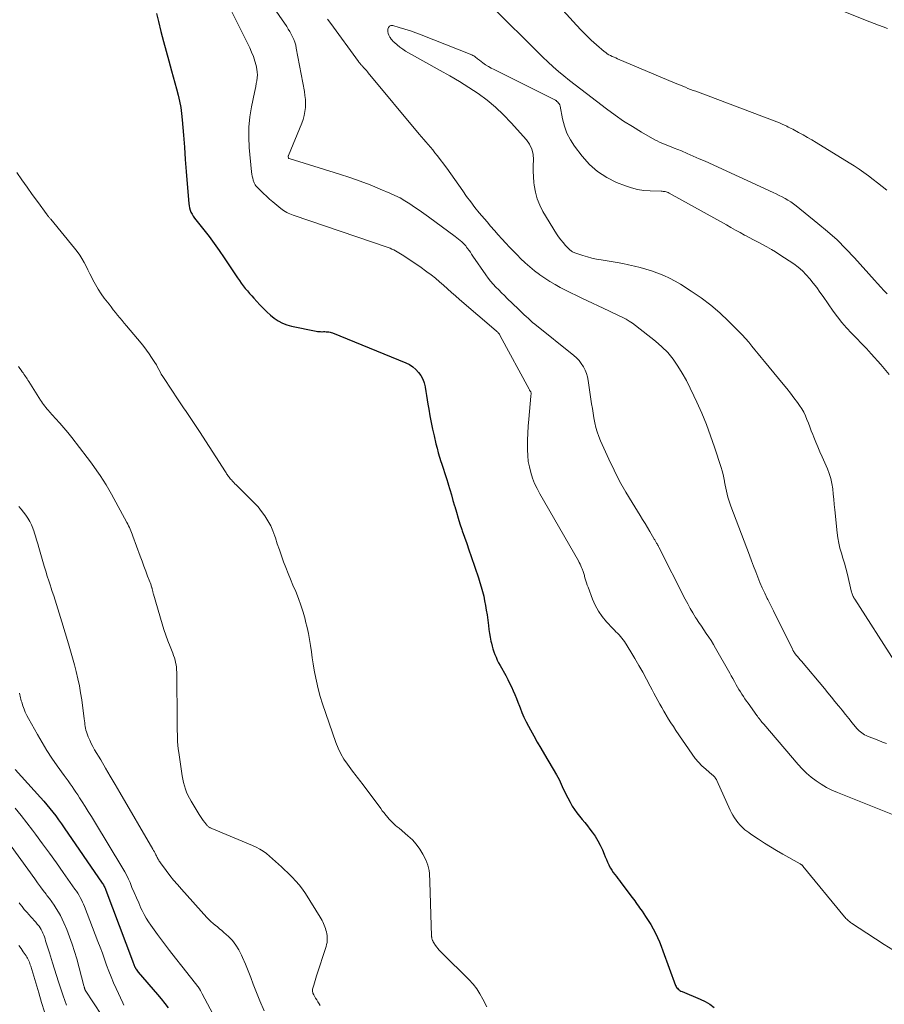
# Model space of a CAD drawing. Units: feet. Extents: x 2025000 to 2030030, y 560000 to 565000.
# Drawn here: x 2025818 to 2025982, y 561711 to 561898 of the extents above; entities that cross this region are included whole.
import ezdxf

# ---------------------------------------------------------------- set-up
doc = ezdxf.new("R2010")
doc.units = ezdxf.units.FT
doc.header["$LTSCALE"] = 100
doc.header["$MEASUREMENT"] = 0
doc.layers.add('CONTOUR INDEX', color=32, linetype='Continuous', lineweight=25)
doc.layers.add('CONTOUR INTERMEDIATE', color=40, linetype='Continuous', lineweight=15)

msp = doc.modelspace()

# ---------------------------------------------------------------- linework, layer by layer
at = {"layer": 'CONTOUR INDEX', "flags": 128}
for points, elevation in [([(2025844.12, 561898.97), (2025844.5, 561897.41), (2025844.96, 561895.54), (2025845.44, 561893.67), (2025845.94, 561891.82), (2025846.46, 561889.96), (2025846.99, 561888.12), (2025847.31, 561886.97), (2025847.63, 561885.81), (2025847.94, 561884.66), (2025848.24, 561883.5), (2025848.51, 561882.34), (2025848.73, 561881.17), (2025848.89, 561879.98), (2025849.01, 561878.8), (2025849.23, 561875.91), (2025849.41, 561873.6), (2025849.58, 561871.3), (2025849.76, 561868.99), (2025849.94, 561866.69), (2025850.23, 561862.95), (2025850.29, 561862.52), (2025850.37, 561862.1), (2025850.5, 561861.69), (2025850.66, 561861.29), (2025850.86, 561860.91), (2025851.07, 561860.53), (2025851.31, 561860.17), (2025851.57, 561859.83), (2025853.08, 561857.95), (2025854.1, 561856.66), (2025855.08, 561855.35), (2025856.03, 561854.02), (2025856.96, 561852.66), (2025859.47, 561848.86), (2025859.83, 561848.35), (2025860.19, 561847.84), (2025860.57, 561847.34), (2025860.96, 561846.86), (2025861.36, 561846.38), (2025861.76, 561845.9), (2025862.18, 561845.43), (2025862.59, 561844.97), (2025863.74, 561843.71), (2025864.38, 561843.04), (2025865.04, 561842.4), (2025865.74, 561841.8), (2025866.45, 561841.22), (2025867.22, 561840.72), (2025868.01, 561840.29), (2025868.86, 561839.97), (2025869.73, 561839.72), (2025874.38, 561838.75), (2025874.65, 561838.7), (2025874.93, 561838.66), (2025875.2, 561838.65), (2025875.47, 561838.64), (2025875.52, 561838.64), (2025875.77, 561838.65), (2025876.02, 561838.65), (2025876.27, 561838.64), (2025876.53, 561838.64), (2025876.77, 561838.62), (2025877.02, 561838.58), (2025877.26, 561838.52), (2025877.49, 561838.44), (2025891.39, 561832.74), (2025892.07, 561832.4), (2025892.71, 561831.99), (2025893.28, 561831.5), (2025893.8, 561830.94), (2025894.23, 561830.31), (2025894.59, 561829.65), (2025894.85, 561828.94), (2025895.04, 561828.2), (2025895.05, 561828.13), (2025895.18, 561827.33), (2025895.32, 561826.52), (2025895.45, 561825.72), (2025895.58, 561824.92), (2025895.73, 561823.97), (2025895.95, 561822.7), (2025896.18, 561821.43), (2025896.45, 561820.17), (2025896.73, 561818.91), (2025897.09, 561817.4), (2025897.31, 561816.54), (2025897.53, 561815.69), (2025897.78, 561814.85), (2025898.04, 561814.01), (2025898.13, 561813.73), (2025898.44, 561812.75), (2025898.76, 561811.77), (2025899.07, 561810.79), (2025899.38, 561809.81), (2025899.4, 561809.74), (2025899.72, 561808.72), (2025900.02, 561807.7), (2025900.32, 561806.67), (2025900.61, 561805.64), (2025900.65, 561805.51), (2025900.96, 561804.42), (2025901.28, 561803.33), (2025901.63, 561802.25), (2025901.99, 561801.17), (2025902.08, 561800.9), (2025902.5, 561799.69), (2025902.92, 561798.48), (2025903.34, 561797.27), (2025903.75, 561796.06), (2025905.15, 561791.97), (2025905.43, 561791.12), (2025905.69, 561790.26), (2025905.92, 561789.39), (2025906.14, 561788.52), (2025906.32, 561787.64), (2025906.49, 561786.76), (2025906.64, 561785.87), (2025906.77, 561784.98), (2025907.03, 561782.95), (2025907.14, 561782.2), (2025907.25, 561781.46), (2025907.38, 561780.72), (2025907.52, 561779.98), (2025907.59, 561779.61), (2025907.72, 561779.06), (2025907.87, 561778.51), (2025908.05, 561777.98), (2025908.25, 561777.45), (2025908.48, 561776.93), (2025908.72, 561776.41), (2025908.97, 561775.9), (2025909.24, 561775.4), (2025910.31, 561773.45), (2025910.69, 561772.75), (2025911.05, 561772.04), (2025911.39, 561771.33), (2025911.72, 561770.6), (2025912.03, 561769.87), (2025912.34, 561769.14), (2025912.63, 561768.4), (2025912.92, 561767.66), (2025913.03, 561767.35), (2025913.39, 561766.46), (2025913.77, 561765.58), (2025914.19, 561764.72), (2025914.63, 561763.87), (2025915, 561763.2), (2025915.64, 561762.02), (2025916.3, 561760.86), (2025916.97, 561759.69), (2025917.65, 561758.53), (2025919.95, 561754.63), (2025920.19, 561754.2), (2025920.42, 561753.77), (2025920.63, 561753.33), (2025920.83, 561752.89), (2025921.02, 561752.44), (2025921.23, 561752), (2025921.44, 561751.56), (2025921.66, 561751.12), (2025922.52, 561749.44), (2025922.9, 561748.74), (2025923.32, 561748.07), (2025923.78, 561747.43), (2025924.28, 561746.81), (2025924.79, 561746.21), (2025925.29, 561745.59), (2025925.79, 561744.97), (2025926.27, 561744.35), (2025926.69, 561743.8), (2025927.25, 561743), (2025927.77, 561742.17), (2025928.23, 561741.31), (2025928.63, 561740.41), (2025928.95, 561739.64), (2025929.17, 561739.12), (2025929.39, 561738.59), (2025929.63, 561738.08), (2025929.87, 561737.56), (2025929.95, 561737.41), (2025930.18, 561736.98), (2025930.42, 561736.56), (2025930.69, 561736.16), (2025930.98, 561735.77), (2025931.28, 561735.39), (2025931.57, 561735.01), (2025931.87, 561734.62), (2025932.16, 561734.23), (2025934.29, 561731.4), (2025934.53, 561731.07), (2025934.77, 561730.75), (2025935, 561730.42), (2025935.24, 561730.1), (2025935.47, 561729.77), (2025935.7, 561729.44), (2025935.93, 561729.11), (2025936.15, 561728.78), (2025936.82, 561727.8), (2025937.31, 561727.03), (2025937.79, 561726.26), (2025938.24, 561725.47), (2025938.67, 561724.66), (2025939.06, 561723.84), (2025939.44, 561723.01), (2025939.79, 561722.17), (2025940.12, 561721.32), (2025942.51, 561714.74), (2025942.6, 561714.54), (2025942.7, 561714.36), (2025942.84, 561714.19), (2025942.99, 561714.03), (2025943.16, 561713.9), (2025943.34, 561713.77), (2025943.53, 561713.67), (2025943.73, 561713.57), (2025947.15, 561712.14), (2025948.09, 561711.69), (2025948.99, 561711.16), (2025949.82, 561710.54)], 820), ([(2025817.36, 561755.66), (2025822.14, 561750.36), (2025822.75, 561749.68), (2025823.34, 561748.99), (2025823.91, 561748.28), (2025824.48, 561747.57), (2025825.03, 561746.85), (2025825.57, 561746.12), (2025826.11, 561745.38), (2025826.63, 561744.63), (2025833.86, 561734.12), (2025833.96, 561733.96), (2025834.06, 561733.8), (2025834.15, 561733.64), (2025834.24, 561733.48), (2025834.33, 561733.31), (2025834.41, 561733.14), (2025834.48, 561732.97), (2025834.55, 561732.8), (2025839.57, 561719.37), (2025839.63, 561719.2), (2025839.7, 561719.03), (2025839.76, 561718.86), (2025839.82, 561718.69), (2025839.89, 561718.52), (2025839.96, 561718.36), (2025840.04, 561718.2), (2025840.12, 561718.04), (2025840.16, 561717.97), (2025840.27, 561717.79), (2025840.39, 561717.61), (2025840.52, 561717.43), (2025840.66, 561717.26), (2025844.32, 561712.99), (2025845.01, 561712.17), (2025845.7, 561711.33), (2025846.37, 561710.48)], 840)]:
    msp.add_lwpolyline(points, dxfattribs=dict(at, elevation=elevation))
at = {"layer": 'CONTOUR INTERMEDIATE', "flags": 128}
for points, elevation in [([(2025862.44, 561905.73), (2025868.8, 561896.48), (2025869.1, 561896.01), (2025869.4, 561895.53), (2025869.67, 561895.04), (2025869.93, 561894.53), (2025870.16, 561894.02), (2025870.35, 561893.5), (2025870.51, 561892.96), (2025870.63, 561892.41), (2025872.15, 561884.17), (2025872.26, 561883.41), (2025872.34, 561882.65), (2025872.36, 561881.89), (2025872.35, 561881.12), (2025872.27, 561880.36), (2025872.14, 561879.61), (2025871.93, 561878.88), (2025871.68, 561878.16), (2025869.14, 561872.04), (2025869.13, 561872.02), (2025869.12, 561872), (2025869.12, 561871.98), (2025869.11, 561871.95), (2025869.09, 561871.86), (2025869.08, 561871.84), (2025869.08, 561871.82), (2025869.08, 561871.8), (2025869.09, 561871.78), (2025869.13, 561871.61), (2025869.13, 561871.59), (2025869.14, 561871.57), (2025869.15, 561871.56), (2025869.22, 561871.49), (2025869.25, 561871.47), (2025869.27, 561871.46), (2025869.28, 561871.46), (2025878.83, 561868.5), (2025880.78, 561867.86), (2025882.72, 561867.19), (2025884.64, 561866.45), (2025886.55, 561865.68), (2025888.34, 561864.92), (2025889.32, 561864.47), (2025890.29, 561863.99), (2025891.22, 561863.45), (2025892.14, 561862.88), (2025893.04, 561862.27), (2025893.93, 561861.66), (2025894.82, 561861.03), (2025895.69, 561860.4), (2025900.76, 561856.68), (2025901.08, 561856.44), (2025901.39, 561856.19), (2025901.7, 561855.93), (2025901.99, 561855.67), (2025902.19, 561855.48), (2025902.38, 561855.3), (2025902.56, 561855.1), (2025902.73, 561854.9), (2025902.89, 561854.69), (2025903.1, 561854.41), (2025903.36, 561854.05), (2025903.61, 561853.7), (2025903.86, 561853.33), (2025904.11, 561852.97), (2025906.53, 561849.42), (2025906.97, 561848.8), (2025907.44, 561848.21), (2025907.93, 561847.64), (2025908.45, 561847.08), (2025908.98, 561846.55), (2025909.52, 561846.01), (2025910.06, 561845.48), (2025910.6, 561844.95), (2025912.65, 561843), (2025913.04, 561842.62), (2025913.43, 561842.25), (2025913.82, 561841.87), (2025914.21, 561841.5), (2025914.61, 561841.12), (2025915.01, 561840.76), (2025915.42, 561840.41), (2025915.84, 561840.06), (2025923.21, 561834.14), (2025923.73, 561833.67), (2025924.22, 561833.16), (2025924.64, 561832.6), (2025925.03, 561832.01), (2025925.34, 561831.38), (2025925.61, 561830.73), (2025925.8, 561830.06), (2025925.95, 561829.37), (2025926.6, 561825), (2025926.74, 561824.09), (2025926.89, 561823.19), (2025927.04, 561822.3), (2025927.21, 561821.4), (2025927.41, 561820.51), (2025927.66, 561819.64), (2025927.96, 561818.78), (2025928.3, 561817.94), (2025929.85, 561814.48), (2025930.85, 561812.37), (2025931.91, 561810.29), (2025933.05, 561808.25), (2025934.25, 561806.25), (2025935.78, 561803.8), (2025936.26, 561803.04), (2025936.72, 561802.28), (2025937.18, 561801.51), (2025937.64, 561800.75), (2025938.4, 561799.47), (2025938.47, 561799.34), (2025938.55, 561799.21), (2025938.62, 561799.08), (2025938.7, 561798.95), (2025938.77, 561798.83), (2025938.84, 561798.7), (2025938.91, 561798.57), (2025938.99, 561798.44), (2025939.01, 561798.39), (2025939.09, 561798.24), (2025939.18, 561798.09), (2025939.26, 561797.94), (2025939.34, 561797.78), (2025944.35, 561787.93), (2025944.81, 561787.05), (2025945.29, 561786.18), (2025945.79, 561785.33), (2025946.31, 561784.49), (2025946.48, 561784.21), (2025946.94, 561783.52), (2025947.39, 561782.82), (2025947.86, 561782.14), (2025948.33, 561781.46), (2025948.8, 561780.77), (2025949.25, 561780.08), (2025949.68, 561779.37), (2025950.1, 561778.65), (2025952.77, 561773.94), (2025953.07, 561773.42), (2025953.36, 561772.89), (2025953.65, 561772.37), (2025953.93, 561771.84), (2025954.01, 561771.7), (2025954.26, 561771.25), (2025954.52, 561770.8), (2025954.79, 561770.36), (2025955.07, 561769.92), (2025955.36, 561769.49), (2025955.65, 561769.06), (2025955.95, 561768.63), (2025956.25, 561768.21), (2025957.92, 561765.88), (2025957.97, 561765.81), (2025958.01, 561765.74), (2025958.06, 561765.68), (2025958.11, 561765.61), (2025958.16, 561765.55), (2025958.21, 561765.48), (2025958.26, 561765.42), (2025958.32, 561765.35), (2025958.55, 561765.06), (2025958.71, 561764.85), (2025958.88, 561764.65), (2025959.05, 561764.44), (2025959.22, 561764.23), (2025965.72, 561756.62), (2025966.51, 561755.77), (2025967.33, 561754.95), (2025968.22, 561754.2), (2025969.14, 561753.5), (2025970.11, 561752.86), (2025971.11, 561752.27), (2025972.15, 561751.75), (2025973.21, 561751.28), (2025985.18, 561746.47)], 812), ([(2025982.54, 561865.47), (2025981.67, 561866.15), (2025980.8, 561866.83), (2025979.93, 561867.5), (2025979.06, 561868.17), (2025978.17, 561868.83), (2025977.27, 561869.47), (2025976.36, 561870.08), (2025975.42, 561870.66), (2025969.12, 561874.5), (2025968.31, 561874.99), (2025967.49, 561875.47), (2025966.66, 561875.94), (2025965.83, 561876.4), (2025964.71, 561877.01), (2025964.43, 561877.16), (2025964.15, 561877.3), (2025963.87, 561877.44), (2025963.58, 561877.58), (2025963.18, 561877.77), (2025962.69, 561877.99), (2025962.19, 561878.21), (2025961.69, 561878.41), (2025961.19, 561878.61), (2025946.32, 561884.21), (2025945.83, 561884.39), (2025945.34, 561884.58), (2025944.86, 561884.77), (2025944.38, 561884.97), (2025943.89, 561885.17), (2025943.41, 561885.36), (2025942.93, 561885.56), (2025942.45, 561885.77), (2025931.5, 561890.39), (2025931.17, 561890.53), (2025930.84, 561890.68), (2025930.51, 561890.83), (2025930.19, 561890.98), (2025929.87, 561891.15), (2025929.56, 561891.34), (2025929.27, 561891.54), (2025928.99, 561891.77), (2025927.52, 561893.03), (2025926.54, 561893.91), (2025925.57, 561894.82), (2025924.64, 561895.77), (2025923.74, 561896.74), (2025916.68, 561904.59)], 812), ([(2025982.58, 561845.8), (2025981.98, 561846.44), (2025981.39, 561847.09), (2025980.8, 561847.75), (2025980.21, 561848.4), (2025976.43, 561852.62), (2025974.79, 561854.36), (2025973.1, 561856.05), (2025971.32, 561857.64), (2025969.49, 561859.18), (2025965.34, 561862.51), (2025964.84, 561862.89), (2025964.33, 561863.25), (2025963.8, 561863.59), (2025963.26, 561863.9), (2025962.71, 561864.2), (2025962.15, 561864.49), (2025961.59, 561864.77), (2025961.02, 561865.03), (2025948.09, 561870.94), (2025946.98, 561871.44), (2025945.86, 561871.94), (2025944.73, 561872.42), (2025943.6, 561872.9), (2025942.26, 561873.45), (2025941.8, 561873.64), (2025941.33, 561873.83), (2025940.86, 561874.01), (2025940.39, 561874.18), (2025939.93, 561874.36), (2025939.47, 561874.56), (2025939.02, 561874.79), (2025938.58, 561875.02), (2025936.02, 561876.49), (2025934.33, 561877.51), (2025932.66, 561878.57), (2025931.04, 561879.69), (2025929.44, 561880.86), (2025925.6, 561883.78), (2025924.53, 561884.6), (2025923.47, 561885.43), (2025922.41, 561886.27), (2025921.36, 561887.11), (2025920.32, 561887.97), (2025919.3, 561888.85), (2025918.31, 561889.77), (2025917.34, 561890.7), (2025907.03, 561900.9)], 808), ([(2025858.33, 561899.37), (2025861.79, 561892.47), (2025862.16, 561891.65), (2025862.49, 561890.81), (2025862.77, 561889.95), (2025863, 561889.08), (2025863.15, 561888.41), (2025863.23, 561887.86), (2025863.27, 561887.31), (2025863.24, 561886.76), (2025863.17, 561886.21), (2025863.05, 561885.66), (2025862.94, 561885.1), (2025862.82, 561884.55), (2025862.71, 561884), (2025862.14, 561881.28), (2025861.82, 561879.36), (2025861.62, 561877.44), (2025861.6, 561875.51), (2025861.7, 561873.57), (2025862.14, 561868.93), (2025862.19, 561868.52), (2025862.26, 561868.12), (2025862.36, 561867.73), (2025862.47, 561867.34), (2025862.62, 561866.89), (2025862.69, 561866.73), (2025862.76, 561866.58), (2025862.86, 561866.45), (2025862.97, 561866.32), (2025863.83, 561865.42), (2025864.4, 561864.86), (2025864.97, 561864.31), (2025865.56, 561863.78), (2025866.16, 561863.27), (2025867.68, 561862.01), (2025867.95, 561861.8), (2025868.22, 561861.61), (2025868.51, 561861.43), (2025868.8, 561861.26), (2025869.1, 561861.1), (2025869.41, 561860.96), (2025869.72, 561860.83), (2025870.04, 561860.71), (2025888.06, 561854.58), (2025888.41, 561854.45), (2025888.76, 561854.31), (2025889.09, 561854.15), (2025889.42, 561853.98), (2025889.75, 561853.79), (2025890.07, 561853.6), (2025890.39, 561853.4), (2025890.7, 561853.2), (2025891.76, 561852.5), (2025892.6, 561851.94), (2025893.44, 561851.37), (2025894.26, 561850.79), (2025895.09, 561850.21), (2025895.38, 561849.99), (2025896.19, 561849.39), (2025896.99, 561848.76), (2025897.76, 561848.11), (2025898.51, 561847.44), (2025899.26, 561846.76), (2025900.01, 561846.09), (2025900.77, 561845.42), (2025901.54, 561844.76), (2025908.53, 561838.81), (2025908.64, 561838.71), (2025908.74, 561838.6), (2025908.85, 561838.5), (2025908.95, 561838.38), (2025909.04, 561838.27), (2025909.13, 561838.15), (2025909.21, 561838.02), (2025909.28, 561837.89), (2025914.75, 561827.72), (2025914.8, 561827.63), (2025914.85, 561827.55), (2025914.9, 561827.47), (2025914.96, 561827.39), (2025915.07, 561827.23), (2025915.1, 561827.17), (2025915.12, 561827.03), (2025915.12, 561827.01), (2025915.12, 561826.99), (2025915.12, 561826.96), (2025915.12, 561826.94), (2025915.12, 561826.8), (2025915.11, 561826.71), (2025915.1, 561826.62), (2025915.1, 561826.52), (2025915.09, 561826.43), (2025914.68, 561822.07), (2025914.57, 561820.74), (2025914.49, 561819.4), (2025914.45, 561818.07), (2025914.44, 561816.73), (2025914.44, 561816.24), (2025914.49, 561815.16), (2025914.6, 561814.07), (2025914.8, 561813.01), (2025915.06, 561811.95), (2025915.4, 561810.91), (2025915.79, 561809.89), (2025916.25, 561808.91), (2025916.76, 561807.94), (2025924.08, 561795.18), (2025924.25, 561794.88), (2025924.4, 561794.59), (2025924.55, 561794.28), (2025924.68, 561793.97), (2025924.8, 561793.7), (2025924.87, 561793.53), (2025924.94, 561793.35), (2025925, 561793.17), (2025925.06, 561792.99), (2025925.12, 561792.8), (2025925.17, 561792.62), (2025925.22, 561792.44), (2025925.27, 561792.25), (2025925.4, 561791.81), (2025925.51, 561791.41), (2025925.64, 561791.01), (2025925.77, 561790.61), (2025925.92, 561790.21), (2025926.75, 561787.97), (2025927.27, 561786.8), (2025927.88, 561785.68), (2025928.61, 561784.64), (2025929.42, 561783.66), (2025930.62, 561782.37), (2025930.91, 561782.07), (2025931.2, 561781.77), (2025931.49, 561781.48), (2025931.79, 561781.19), (2025932.07, 561780.89), (2025932.35, 561780.58), (2025932.59, 561780.25), (2025932.83, 561779.9), (2025934.02, 561777.98), (2025934.8, 561776.7), (2025935.57, 561775.4), (2025936.3, 561774.09), (2025937.01, 561772.76), (2025937.69, 561771.46), (2025938.05, 561770.78), (2025938.41, 561770.1), (2025938.77, 561769.42), (2025939.13, 561768.74), (2025939.51, 561768.07), (2025939.88, 561767.39), (2025940.27, 561766.73), (2025940.66, 561766.06), (2025940.74, 561765.93), (2025941.18, 561765.21), (2025941.63, 561764.49), (2025942.09, 561763.78), (2025942.57, 561763.07), (2025945.66, 561758.54), (2025946.23, 561757.77), (2025946.85, 561757.03), (2025947.51, 561756.35), (2025948.22, 561755.7), (2025949.42, 561754.68), (2025949.55, 561754.56), (2025949.68, 561754.44), (2025949.81, 561754.32), (2025949.93, 561754.19), (2025950.04, 561754.05), (2025950.15, 561753.91), (2025950.24, 561753.76), (2025950.32, 561753.6), (2025952.84, 561747.98), (2025953.08, 561747.47), (2025953.35, 561746.98), (2025953.65, 561746.51), (2025953.97, 561746.05), (2025954.09, 561745.87), (2025954.38, 561745.52), (2025954.67, 561745.17), (2025954.99, 561744.85), (2025955.32, 561744.54), (2025955.66, 561744.24), (2025956.02, 561743.96), (2025956.38, 561743.69), (2025956.76, 561743.43), (2025958.24, 561742.45), (2025959.37, 561741.71), (2025960.51, 561741), (2025961.66, 561740.31), (2025962.83, 561739.63), (2025966.14, 561737.75), (2025966.21, 561737.71), (2025966.28, 561737.66), (2025966.35, 561737.62), (2025966.42, 561737.56), (2025966.48, 561737.51), (2025966.54, 561737.45), (2025966.6, 561737.39), (2025966.65, 561737.33), (2025974.51, 561727.76), (2025974.65, 561727.59), (2025974.8, 561727.42), (2025974.96, 561727.26), (2025975.13, 561727.11), (2025975.3, 561726.96), (2025975.47, 561726.82), (2025975.65, 561726.69), (2025975.84, 561726.56), (2025978.75, 561724.65), (2025980.39, 561723.57), (2025982.04, 561722.51), (2025983.7, 561721.45)], 816), ([(2025982.69, 561896.1), (2025981.84, 561896.41), (2025980.99, 561896.73), (2025980.15, 561897.05), (2025979.31, 561897.38), (2025972.8, 561899.99)], 816), ([(2025876.54, 561897.91), (2025877.16, 561897.05), (2025882.43, 561889.84), (2025882.5, 561889.75), (2025882.57, 561889.66), (2025882.64, 561889.57), (2025882.71, 561889.48), (2025882.79, 561889.38), (2025882.86, 561889.3), (2025882.94, 561889.21), (2025883.01, 561889.13), (2025883.09, 561889.04), (2025883.17, 561888.96), (2025883.25, 561888.88), (2025883.32, 561888.79), (2025883.54, 561888.55), (2025883.72, 561888.35), (2025883.91, 561888.14), (2025884.09, 561887.93), (2025884.26, 561887.72), (2025893.91, 561876.11), (2025894.34, 561875.6), (2025894.77, 561875.1), (2025895.2, 561874.6), (2025895.63, 561874.1), (2025896.06, 561873.6), (2025896.49, 561873.09), (2025896.9, 561872.57), (2025897.3, 561872.05), (2025899.13, 561869.62), (2025899.9, 561868.57), (2025900.67, 561867.51), (2025901.42, 561866.44), (2025902.16, 561865.36), (2025902.91, 561864.29), (2025903.68, 561863.24), (2025904.49, 561862.2), (2025905.31, 561861.19), (2025906.77, 561859.47), (2025907.46, 561858.65), (2025908.16, 561857.84), (2025908.87, 561857.03), (2025909.58, 561856.23), (2025910.31, 561855.44), (2025911.04, 561854.66), (2025911.78, 561853.89), (2025912.53, 561853.13), (2025913.13, 561852.52), (2025913.99, 561851.71), (2025914.87, 561850.93), (2025915.78, 561850.19), (2025916.73, 561849.48), (2025916.8, 561849.43), (2025917.74, 561848.79), (2025918.69, 561848.17), (2025919.67, 561847.58), (2025920.66, 561847.03), (2025921.67, 561846.5), (2025922.68, 561845.98), (2025923.71, 561845.48), (2025924.74, 561844.99), (2025929.86, 561842.61), (2025930.52, 561842.3), (2025931.17, 561841.99), (2025931.83, 561841.68), (2025932.48, 561841.36), (2025933.12, 561841.02), (2025933.74, 561840.65), (2025934.34, 561840.25), (2025934.93, 561839.82), (2025938.72, 561836.84), (2025939.92, 561835.79), (2025941.04, 561834.67), (2025942.03, 561833.44), (2025942.95, 561832.14), (2025943.77, 561830.76), (2025944.56, 561829.37), (2025945.29, 561827.95), (2025945.99, 561826.51), (2025946.56, 561825.27), (2025947.49, 561823.18), (2025948.36, 561821.07), (2025949.15, 561818.93), (2025949.9, 561816.77), (2025951.17, 561812.88), (2025951.36, 561812.24), (2025951.52, 561811.6), (2025951.66, 561810.96), (2025951.77, 561810.3), (2025951.79, 561810.17), (2025951.89, 561809.58), (2025952, 561809), (2025952.14, 561808.42), (2025952.28, 561807.84), (2025952.44, 561807.26), (2025952.62, 561806.69), (2025952.81, 561806.13), (2025953.01, 561805.57), (2025956.51, 561796.26), (2025956.9, 561795.22), (2025957.29, 561794.19), (2025957.69, 561793.15), (2025958.08, 561792.12), (2025958.49, 561791.1), (2025958.93, 561790.08), (2025959.4, 561789.08), (2025959.88, 561788.09), (2025959.97, 561787.91), (2025960.52, 561786.84), (2025961.06, 561785.76), (2025961.6, 561784.68), (2025962.13, 561783.6), (2025964.65, 561778.44), (2025964.7, 561778.36), (2025964.74, 561778.27), (2025964.78, 561778.19), (2025964.83, 561778.11), (2025964.87, 561778.02), (2025964.92, 561777.94), (2025964.98, 561777.87), (2025965.04, 561777.79), (2025965.39, 561777.34), (2025965.62, 561777.05), (2025965.86, 561776.75), (2025966.1, 561776.46), (2025966.35, 561776.17), (2025970.7, 561771.02), (2025971.38, 561770.21), (2025972.05, 561769.4), (2025972.72, 561768.57), (2025973.37, 561767.75), (2025973.42, 561767.68), (2025974.06, 561766.89), (2025974.69, 561766.1), (2025975.33, 561765.31), (2025975.97, 561764.53), (2025976.86, 561763.45), (2025977.07, 561763.22), (2025977.29, 561762.99), (2025977.53, 561762.79), (2025977.78, 561762.59), (2025978.05, 561762.42), (2025978.32, 561762.26), (2025978.6, 561762.11), (2025978.89, 561761.99), (2025981, 561761.15), (2025981.75, 561760.87), (2025982.49, 561760.59)], 808), ([(2025983, 561830.56), (2025981.38, 561832.41), (2025979.58, 561834.43), (2025978.66, 561835.43), (2025977.74, 561836.43), (2025976.8, 561837.41), (2025975.85, 561838.38), (2025974.92, 561839.37), (2025974.03, 561840.39), (2025973.19, 561841.45), (2025972.39, 561842.54), (2025970.48, 561845.29), (2025969.87, 561846.15), (2025969.25, 561847), (2025968.61, 561847.83), (2025967.96, 561848.66), (2025967.27, 561849.45), (2025966.54, 561850.19), (2025965.74, 561850.86), (2025964.89, 561851.48), (2025962.27, 561853.24), (2025961.47, 561853.75), (2025960.66, 561854.25), (2025959.83, 561854.71), (2025958.99, 561855.16), (2025958.15, 561855.59), (2025957.3, 561856.04), (2025956.46, 561856.49), (2025955.62, 561856.94), (2025955.58, 561856.97), (2025954.72, 561857.44), (2025953.86, 561857.91), (2025953, 561858.39), (2025952.14, 561858.87), (2025941.28, 561864.93), (2025941.1, 561865.01), (2025940.92, 561865.09), (2025940.74, 561865.14), (2025940.54, 561865.19), (2025940.35, 561865.22), (2025940.15, 561865.24), (2025939.96, 561865.26), (2025939.76, 561865.27), (2025937.72, 561865.32), (2025936.51, 561865.41), (2025935.32, 561865.59), (2025934.16, 561865.9), (2025933.01, 561866.28), (2025931.34, 561866.95), (2025929.47, 561867.88), (2025927.74, 561868.98), (2025926.22, 561870.35), (2025924.82, 561871.89), (2025923.37, 561873.79), (2025922.58, 561874.99), (2025921.91, 561876.25), (2025921.43, 561877.59), (2025921.07, 561878.98), (2025920.61, 561881.4), (2025920.55, 561881.62), (2025920.47, 561881.81), (2025920.34, 561881.99), (2025920.2, 561882.16), (2025919.96, 561882.37), (2025919.91, 561882.42), (2025919.86, 561882.46), (2025919.8, 561882.49), (2025919.74, 561882.52), (2025908.11, 561888.31), (2025907.56, 561888.6), (2025907.02, 561888.91), (2025906.5, 561889.25), (2025905.99, 561889.61), (2025905.34, 561890.08), (2025905.16, 561890.22), (2025904.99, 561890.35), (2025904.81, 561890.5), (2025904.64, 561890.64), (2025904.46, 561890.78), (2025904.28, 561890.91), (2025904.08, 561891.01), (2025903.88, 561891.1), (2025894.31, 561894.89), (2025893.29, 561895.27), (2025892.25, 561895.64), (2025891.2, 561895.98), (2025890.15, 561896.3), (2025888.89, 561896.66), (2025888.55, 561896.65), (2025888.28, 561896.55), (2025888.09, 561896.33), (2025887.97, 561896.01), (2025887.96, 561895.9), (2025887.97, 561895.52), (2025888.02, 561895.16), (2025888.15, 561894.82), (2025888.33, 561894.49), (2025888.41, 561894.38), (2025888.59, 561894.12), (2025888.79, 561893.88), (2025889.01, 561893.65), (2025889.24, 561893.44), (2025889.75, 561892.99), (2025890.26, 561892.57), (2025890.79, 561892.18), (2025891.34, 561891.82), (2025891.9, 561891.49), (2025897.91, 561888.17), (2025899.74, 561887.13), (2025901.55, 561886.06), (2025903.32, 561884.93), (2025905.08, 561883.77), (2025906.77, 561882.53), (2025908.39, 561881.2), (2025909.91, 561879.77), (2025911.36, 561878.25), (2025914.23, 561875.03), (2025914.82, 561874.18), (2025915.27, 561873.27), (2025915.49, 561872.29), (2025915.56, 561871.25), (2025915.53, 561870.17), (2025915.53, 561869.08), (2025915.58, 561868), (2025915.67, 561866.92), (2025915.72, 561866.41), (2025915.94, 561865.1), (2025916.28, 561863.83), (2025916.77, 561862.61), (2025917.38, 561861.43), (2025919.93, 561857.22), (2025920.32, 561856.63), (2025920.73, 561856.06), (2025921.18, 561855.52), (2025921.66, 561855), (2025922.41, 561854.24), (2025922.54, 561854.12), (2025922.67, 561854.01), (2025922.81, 561853.9), (2025922.96, 561853.8), (2025923.11, 561853.72), (2025923.27, 561853.64), (2025923.43, 561853.57), (2025923.6, 561853.51), (2025924.95, 561853.08), (2025925.8, 561852.83), (2025926.66, 561852.61), (2025927.53, 561852.42), (2025928.4, 561852.26), (2025930.32, 561851.95), (2025931.42, 561851.75), (2025932.51, 561851.55), (2025933.61, 561851.31), (2025934.7, 561851.06), (2025935.78, 561850.79), (2025936.85, 561850.48), (2025937.92, 561850.15), (2025938.98, 561849.79), (2025939.14, 561849.73), (2025940.26, 561849.29), (2025941.35, 561848.8), (2025942.41, 561848.24), (2025943.44, 561847.63), (2025945.45, 561846.35), (2025947.33, 561845.06), (2025949.16, 561843.69), (2025950.89, 561842.2), (2025952.55, 561840.63), (2025954.47, 561838.71), (2025955.12, 561838.04), (2025955.76, 561837.35), (2025956.37, 561836.65), (2025956.97, 561835.93), (2025957.55, 561835.2), (2025958.14, 561834.47), (2025958.74, 561833.74), (2025959.33, 561833.02), (2025962.91, 561828.7), (2025963.6, 561827.85), (2025964.28, 561826.99), (2025964.94, 561826.11), (2025965.59, 561825.23), (2025965.99, 561824.68), (2025966.41, 561824.05), (2025966.79, 561823.39), (2025967.12, 561822.71), (2025967.41, 561822.01), (2025967.68, 561821.3), (2025967.95, 561820.58), (2025968.23, 561819.87), (2025968.51, 561819.16), (2025968.69, 561818.68), (2025969.07, 561817.73), (2025969.46, 561816.79), (2025969.86, 561815.85), (2025970.27, 561814.92), (2025971.27, 561812.66), (2025971.63, 561811.74), (2025971.93, 561810.8), (2025972.14, 561809.84), (2025972.28, 561808.86), (2025972.38, 561807.87), (2025972.49, 561806.88), (2025972.59, 561805.89), (2025972.69, 561804.9), (2025973.13, 561800.55), (2025973.26, 561799.57), (2025973.43, 561798.59), (2025973.66, 561797.63), (2025973.93, 561796.68), (2025974.22, 561795.73), (2025974.5, 561794.78), (2025974.75, 561793.82), (2025975, 561792.85), (2025975.86, 561789.3), (2025975.91, 561789.12), (2025975.97, 561788.94), (2025976.03, 561788.77), (2025976.1, 561788.59), (2025976.18, 561788.42), (2025976.27, 561788.25), (2025976.36, 561788.09), (2025976.46, 561787.93), (2025983.99, 561776.19)], 804), ([(2025817.66, 561868.79), (2025818.63, 561867.41), (2025819.6, 561866.03), (2025820.58, 561864.66), (2025821.57, 561863.3), (2025823.4, 561860.8), (2025823.48, 561860.69), (2025823.56, 561860.58), (2025823.65, 561860.48), (2025823.73, 561860.37), (2025823.82, 561860.27), (2025823.9, 561860.16), (2025823.99, 561860.06), (2025824.08, 561859.95), (2025828.6, 561854.46), (2025829.1, 561853.83), (2025829.57, 561853.17), (2025829.99, 561852.49), (2025830.39, 561851.78), (2025830.77, 561851.07), (2025831.14, 561850.35), (2025831.51, 561849.63), (2025831.87, 561848.9), (2025832.07, 561848.5), (2025832.55, 561847.6), (2025833.07, 561846.71), (2025833.64, 561845.85), (2025834.24, 561845.01), (2025835.13, 561843.85), (2025835.53, 561843.33), (2025835.94, 561842.81), (2025836.35, 561842.3), (2025836.76, 561841.79), (2025837.18, 561841.28), (2025837.6, 561840.78), (2025838.02, 561840.27), (2025838.45, 561839.77), (2025841.23, 561836.45), (2025841.75, 561835.81), (2025842.26, 561835.14), (2025842.74, 561834.46), (2025843.21, 561833.77), (2025843.58, 561833.21), (2025843.84, 561832.79), (2025844.1, 561832.36), (2025844.34, 561831.92), (2025844.57, 561831.48), (2025844.8, 561831.04), (2025845.04, 561830.6), (2025845.3, 561830.17), (2025845.57, 561829.75), (2025848.22, 561825.74), (2025848.73, 561824.98), (2025849.24, 561824.23), (2025849.75, 561823.49), (2025850.27, 561822.75), (2025850.79, 561822.01), (2025851.3, 561821.26), (2025851.8, 561820.5), (2025852.29, 561819.74), (2025857.19, 561812.08), (2025857.31, 561811.9), (2025857.42, 561811.73), (2025857.54, 561811.56), (2025857.66, 561811.39), (2025857.79, 561811.22), (2025857.91, 561811.05), (2025858.04, 561810.89), (2025858.18, 561810.72), (2025858.33, 561810.54), (2025858.54, 561810.3), (2025858.76, 561810.05), (2025858.99, 561809.82), (2025859.22, 561809.59), (2025861.91, 561806.99), (2025862.66, 561806.22), (2025863.38, 561805.42), (2025864.05, 561804.58), (2025864.69, 561803.72), (2025865.26, 561802.81), (2025865.78, 561801.87), (2025866.2, 561800.89), (2025866.57, 561799.88), (2025866.67, 561799.57), (2025867.03, 561798.43), (2025867.41, 561797.3), (2025867.8, 561796.18), (2025868.2, 561795.05), (2025868.62, 561793.94), (2025869.06, 561792.83), (2025869.51, 561791.72), (2025869.97, 561790.62), (2025870.51, 561789.38), (2025871.03, 561788.09), (2025871.5, 561786.8), (2025871.92, 561785.48), (2025872.29, 561784.15), (2025872.39, 561783.74), (2025872.67, 561782.59), (2025872.91, 561781.45), (2025873.12, 561780.29), (2025873.31, 561779.14), (2025873.48, 561777.98), (2025873.66, 561776.82), (2025873.84, 561775.66), (2025874.03, 561774.5), (2025874.14, 561773.87), (2025874.43, 561772.4), (2025874.76, 561770.95), (2025875.16, 561769.51), (2025875.61, 561768.09), (2025878.11, 561760.78), (2025878.54, 561759.69), (2025879.04, 561758.63), (2025879.64, 561757.62), (2025880.3, 561756.65), (2025881.3, 561755.33), (2025881.51, 561755.04), (2025881.74, 561754.75), (2025881.96, 561754.47), (2025882.19, 561754.19), (2025882.41, 561753.91), (2025882.63, 561753.62), (2025882.85, 561753.33), (2025883.07, 561753.04), (2025886.3, 561748.69), (2025886.62, 561748.27), (2025886.93, 561747.85), (2025887.25, 561747.43), (2025887.57, 561747.02), (2025887.7, 561746.86), (2025887.97, 561746.54), (2025888.24, 561746.22), (2025888.53, 561745.92), (2025888.83, 561745.62), (2025889.14, 561745.34), (2025889.45, 561745.06), (2025889.77, 561744.78), (2025890.09, 561744.51), (2025891.79, 561743.09), (2025892.62, 561742.32), (2025893.37, 561741.49), (2025894.02, 561740.57), (2025894.61, 561739.6), (2025895.17, 561738.53), (2025895.39, 561738.04), (2025895.57, 561737.54), (2025895.69, 561737.03), (2025895.78, 561736.51), (2025895.84, 561735.97), (2025895.88, 561735.44), (2025895.91, 561734.9), (2025895.94, 561734.37), (2025896.27, 561724.08), (2025896.28, 561723.97), (2025896.29, 561723.85), (2025896.31, 561723.73), (2025896.33, 561723.61), (2025896.37, 561723.5), (2025896.4, 561723.39), (2025896.45, 561723.27), (2025896.5, 561723.17), (2025896.58, 561723), (2025896.68, 561722.82), (2025896.79, 561722.63), (2025896.9, 561722.46), (2025897.03, 561722.29), (2025897.23, 561722.01), (2025897.47, 561721.71), (2025897.71, 561721.42), (2025897.97, 561721.14), (2025898.24, 561720.86), (2025903.35, 561715.84), (2025904.12, 561714.99), (2025904.83, 561714.1), (2025905.44, 561713.15), (2025906, 561712.15), (2025906.72, 561710.65)], 824), ([(2025817.97, 561832.06), (2025818.23, 561831.69), (2025818.49, 561831.32), (2025818.69, 561831.04), (2025818.85, 561830.82), (2025819.01, 561830.59), (2025819.17, 561830.37), (2025819.32, 561830.14), (2025819.47, 561829.91), (2025819.62, 561829.68), (2025819.77, 561829.45), (2025819.92, 561829.22), (2025822.12, 561825.69), (2025822.32, 561825.39), (2025822.52, 561825.1), (2025822.73, 561824.82), (2025822.95, 561824.54), (2025823.18, 561824.26), (2025823.41, 561823.99), (2025823.64, 561823.73), (2025823.88, 561823.46), (2025825.01, 561822.22), (2025825.81, 561821.33), (2025826.58, 561820.43), (2025827.34, 561819.51), (2025828.08, 561818.57), (2025831.01, 561814.78), (2025831.64, 561813.95), (2025832.26, 561813.11), (2025832.85, 561812.26), (2025833.44, 561811.39), (2025834.01, 561810.52), (2025834.56, 561809.64), (2025835.08, 561808.74), (2025835.6, 561807.83), (2025838.52, 561802.5), (2025838.68, 561802.19), (2025838.84, 561801.87), (2025838.99, 561801.55), (2025839.14, 561801.23), (2025839.27, 561800.9), (2025839.4, 561800.58), (2025839.53, 561800.25), (2025839.65, 561799.91), (2025841.06, 561796.08), (2025841.4, 561795.14), (2025841.75, 561794.2), (2025842.1, 561793.26), (2025842.45, 561792.32), (2025843.03, 561790.81), (2025843.09, 561790.63), (2025843.15, 561790.45), (2025843.21, 561790.27), (2025843.26, 561790.09), (2025843.28, 561790), (2025843.32, 561789.86), (2025843.35, 561789.72), (2025843.38, 561789.58), (2025843.42, 561789.44), (2025843.45, 561789.3), (2025843.48, 561789.16), (2025843.52, 561789.02), (2025843.56, 561788.88), (2025845.21, 561783.29), (2025845.55, 561782.2), (2025845.91, 561781.12), (2025846.29, 561780.05), (2025846.7, 561778.98), (2025847.2, 561777.73), (2025847.37, 561777.29), (2025847.51, 561776.85), (2025847.64, 561776.4), (2025847.76, 561775.95), (2025847.85, 561775.49), (2025847.91, 561775.03), (2025847.95, 561774.57), (2025847.97, 561774.1), (2025848.04, 561764.36), (2025848.05, 561763.68), (2025848.06, 561762.99), (2025848.08, 561762.31), (2025848.1, 561761.62), (2025848.14, 561760.94), (2025848.19, 561760.25), (2025848.26, 561759.57), (2025848.35, 561758.89), (2025849.02, 561754.45), (2025849.13, 561753.82), (2025849.26, 561753.19), (2025849.42, 561752.58), (2025849.61, 561751.96), (2025849.83, 561751.36), (2025850.07, 561750.77), (2025850.36, 561750.2), (2025850.67, 561749.64), (2025852.19, 561747.13), (2025852.44, 561746.74), (2025852.7, 561746.36), (2025852.98, 561745.99), (2025853.27, 561745.63), (2025853.69, 561745.13), (2025853.78, 561745.03), (2025853.87, 561744.94), (2025853.97, 561744.85), (2025854.07, 561744.76), (2025854.09, 561744.75), (2025854.21, 561744.67), (2025854.33, 561744.59), (2025854.46, 561744.52), (2025854.59, 561744.46), (2025862.35, 561741.26), (2025863.04, 561740.94), (2025863.71, 561740.58), (2025864.35, 561740.17), (2025864.96, 561739.71), (2025865.55, 561739.22), (2025866.13, 561738.73), (2025866.71, 561738.22), (2025867.27, 561737.7), (2025867.84, 561737.18), (2025868.39, 561736.65), (2025868.95, 561736.12), (2025869.5, 561735.58), (2025869.85, 561735.25), (2025870.54, 561734.52), (2025871.2, 561733.77), (2025871.8, 561732.97), (2025872.36, 561732.13), (2025875.17, 561727.64), (2025875.34, 561727.35), (2025875.5, 561727.07), (2025875.65, 561726.77), (2025875.78, 561726.47), (2025875.91, 561726.17), (2025876.03, 561725.86), (2025876.14, 561725.55), (2025876.24, 561725.23), (2025876.25, 561725.2), (2025876.34, 561724.86), (2025876.41, 561724.53), (2025876.46, 561724.18), (2025876.49, 561723.84), (2025876.49, 561723.7), (2025876.49, 561723.29), (2025876.46, 561722.88), (2025876.38, 561722.48), (2025876.28, 561722.08), (2025874.47, 561716.52), (2025874.33, 561716.09), (2025874.19, 561715.65), (2025874.05, 561715.21), (2025873.92, 561714.77), (2025873.75, 561714.2), (2025873.72, 561714.04), (2025873.7, 561713.89), (2025873.7, 561713.73), (2025873.72, 561713.57), (2025873.76, 561713.37), (2025873.77, 561713.31), (2025873.78, 561713.26), (2025873.8, 561713.21), (2025873.82, 561713.16), (2025873.85, 561713.11), (2025873.87, 561713.06), (2025873.9, 561713.02), (2025873.92, 561712.97), (2025874.29, 561712.33), (2025874.5, 561711.97), (2025874.71, 561711.61), (2025874.94, 561711.25), (2025875.16, 561710.9)], 828), ([(2025818.05, 561805.54), (2025818.51, 561805), (2025818.95, 561804.44), (2025819.36, 561803.87), (2025819.75, 561803.27), (2025820.11, 561802.66), (2025820.42, 561802.03), (2025820.69, 561801.38), (2025820.93, 561800.71), (2025820.96, 561800.62), (2025821.18, 561799.9), (2025821.4, 561799.18), (2025821.61, 561798.45), (2025821.83, 561797.73), (2025822.86, 561794.2), (2025823.15, 561793.26), (2025823.43, 561792.33), (2025823.73, 561791.39), (2025824.04, 561790.46), (2025824.11, 561790.24), (2025824.38, 561789.42), (2025824.65, 561788.59), (2025824.91, 561787.76), (2025825.16, 561786.93), (2025825.41, 561786.1), (2025825.67, 561785.27), (2025825.92, 561784.45), (2025826.18, 561783.62), (2025827.46, 561779.48), (2025827.85, 561778.17), (2025828.23, 561776.85), (2025828.58, 561775.53), (2025828.92, 561774.21), (2025829.23, 561772.87), (2025829.51, 561771.54), (2025829.74, 561770.19), (2025829.95, 561768.84), (2025830.43, 561765.24), (2025830.48, 561764.89), (2025830.53, 561764.53), (2025830.57, 561764.18), (2025830.61, 561763.82), (2025830.67, 561763.47), (2025830.75, 561763.12), (2025830.85, 561762.78), (2025830.97, 561762.44), (2025831.21, 561761.84), (2025831.48, 561761.21), (2025831.76, 561760.6), (2025832.08, 561759.99), (2025832.41, 561759.4), (2025833.55, 561757.47), (2025834.46, 561755.93), (2025835.37, 561754.37), (2025836.28, 561752.82), (2025837.19, 561751.27), (2025843.43, 561740.56), (2025843.58, 561740.29), (2025843.72, 561740.03), (2025843.87, 561739.77), (2025844.01, 561739.5), (2025844.11, 561739.3), (2025844.2, 561739.13), (2025844.28, 561738.96), (2025844.37, 561738.79), (2025844.46, 561738.63), (2025844.56, 561738.47), (2025844.66, 561738.3), (2025844.76, 561738.15), (2025844.87, 561737.99), (2025845.99, 561736.49), (2025846.68, 561735.59), (2025847.38, 561734.71), (2025848.11, 561733.85), (2025848.85, 561733), (2025853.69, 561727.59), (2025854.05, 561727.21), (2025854.44, 561726.83), (2025854.84, 561726.48), (2025855.26, 561726.14), (2025855.68, 561725.81), (2025856.1, 561725.48), (2025856.51, 561725.13), (2025856.91, 561724.77), (2025857.75, 561724.01), (2025858.51, 561723.22), (2025859.19, 561722.38), (2025859.76, 561721.46), (2025860.25, 561720.49), (2025860.45, 561720.02), (2025860.98, 561718.77), (2025861.49, 561717.51), (2025861.99, 561716.25), (2025862.46, 561714.98), (2025862.93, 561713.69), (2025863.69, 561711.79), (2025864.51, 561709.93)], 832), ([(2025818.14, 561770.13), (2025818.22, 561769.84), (2025818.29, 561769.56), (2025818.36, 561769.27), (2025818.43, 561768.99), (2025818.51, 561768.7), (2025818.6, 561768.42), (2025818.81, 561767.73), (2025819.03, 561767.12), (2025819.27, 561766.51), (2025819.54, 561765.92), (2025819.84, 561765.34), (2025821.55, 561762.27), (2025822.43, 561760.75), (2025823.35, 561759.25), (2025824.32, 561757.78), (2025825.32, 561756.34), (2025826.63, 561754.54), (2025827, 561754.01), (2025827.38, 561753.49), (2025827.75, 561752.96), (2025828.12, 561752.44), (2025828.49, 561751.91), (2025828.85, 561751.37), (2025829.21, 561750.84), (2025829.56, 561750.3), (2025830.04, 561749.54), (2025830.62, 561748.62), (2025831.2, 561747.69), (2025831.78, 561746.76), (2025832.35, 561745.83), (2025837.74, 561736.92), (2025838.12, 561736.26), (2025838.48, 561735.59), (2025838.81, 561734.9), (2025839.11, 561734.21), (2025839.48, 561733.32), (2025839.9, 561732.33), (2025840.32, 561731.34), (2025840.76, 561730.36), (2025841.19, 561729.38), (2025841.41, 561728.91), (2025841.77, 561728.19), (2025842.16, 561727.48), (2025842.59, 561726.79), (2025843.05, 561726.13), (2025844.33, 561724.4), (2025845.46, 561722.89), (2025846.6, 561721.38), (2025847.75, 561719.89), (2025848.91, 561718.4), (2025852.19, 561714.2), (2025852.22, 561714.16), (2025852.26, 561714.11), (2025852.29, 561714.06), (2025852.33, 561714.01), (2025852.36, 561713.96), (2025852.39, 561713.91), (2025852.42, 561713.85), (2025852.44, 561713.8), (2025852.52, 561713.64), (2025852.58, 561713.51), (2025852.65, 561713.38), (2025852.72, 561713.25), (2025852.79, 561713.12), (2025855.82, 561707.45)], 836), ([(2025817.37, 561748.36), (2025818.48, 561746.97), (2025819.56, 561745.57), (2025820.63, 561744.15), (2025821.19, 561743.39), (2025822.52, 561741.58), (2025823.84, 561739.77), (2025825.15, 561737.94), (2025826.45, 561736.11), (2025828.67, 561732.97), (2025828.94, 561732.58), (2025829.2, 561732.19), (2025829.45, 561731.78), (2025829.69, 561731.38), (2025829.91, 561730.96), (2025830.13, 561730.54), (2025830.32, 561730.11), (2025830.5, 561729.67), (2025833.03, 561723.08), (2025833.45, 561721.96), (2025833.87, 561720.83), (2025834.28, 561719.7), (2025834.68, 561718.57), (2025835.09, 561717.44), (2025835.53, 561716.33), (2025835.99, 561715.22), (2025836.48, 561714.12), (2025837.72, 561711.42), (2025837.93, 561710.99)], 844), ([(2025815.27, 561742.97), (2025821.07, 561734.91), (2025821.6, 561734.18), (2025822.13, 561733.45), (2025822.67, 561732.73), (2025823.2, 561732.01), (2025823.36, 561731.79), (2025823.82, 561731.18), (2025824.27, 561730.55), (2025824.71, 561729.93), (2025825.14, 561729.29), (2025825.55, 561728.64), (2025825.93, 561727.98), (2025826.27, 561727.3), (2025826.58, 561726.6), (2025827.12, 561725.31), (2025827.65, 561723.94), (2025828.15, 561722.56), (2025828.59, 561721.17), (2025829, 561719.76), (2025830.37, 561714.63), (2025830.39, 561714.56), (2025830.41, 561714.5), (2025830.42, 561714.44), (2025830.44, 561714.38), (2025830.46, 561714.32), (2025830.48, 561714.26), (2025830.49, 561714.2), (2025830.51, 561714.15), (2025830.53, 561714.07), (2025830.54, 561714.05), (2025830.55, 561714.03), (2025830.56, 561714.01), (2025830.56, 561713.99), (2025830.6, 561713.91), (2025830.61, 561713.89), (2025830.62, 561713.87), (2025830.63, 561713.85), (2025830.64, 561713.83), (2025833.75, 561709.05)], 848), ([(2025818.1, 561730.38), (2025818.22, 561730.22), (2025818.64, 561729.67), (2025819.07, 561729.13), (2025819.53, 561728.6), (2025819.99, 561728.09), (2025820.32, 561727.74), (2025820.63, 561727.4), (2025820.94, 561727.06), (2025821.24, 561726.72), (2025821.54, 561726.37), (2025821.64, 561726.24), (2025821.88, 561725.95), (2025822.09, 561725.64), (2025822.28, 561725.31), (2025822.45, 561724.98), (2025822.61, 561724.63), (2025822.75, 561724.29), (2025822.88, 561723.93), (2025823, 561723.57), (2025823.12, 561723.17), (2025823.29, 561722.61), (2025823.47, 561722.05), (2025823.65, 561721.5), (2025823.82, 561720.94), (2025824.44, 561719.01), (2025824.82, 561717.82), (2025825.2, 561716.63), (2025825.58, 561715.44), (2025825.96, 561714.25), (2025826.14, 561713.68), (2025826.43, 561712.78), (2025826.74, 561711.88), (2025827.06, 561710.99)], 852), ([(2025818.01, 561722.29), (2025818.45, 561721.7), (2025818.88, 561721.11), (2025819.41, 561720.34), (2025819.56, 561720.12), (2025819.69, 561719.89), (2025819.81, 561719.65), (2025819.93, 561719.41), (2025820.03, 561719.16), (2025820.12, 561718.91), (2025820.21, 561718.66), (2025820.29, 561718.4), (2025821.8, 561713.32), (2025822.35, 561711.52), (2025822.93, 561709.73)], 856)]:
    msp.add_lwpolyline(points, dxfattribs=dict(at, elevation=elevation))

doc.saveas('drawing.dxf')
